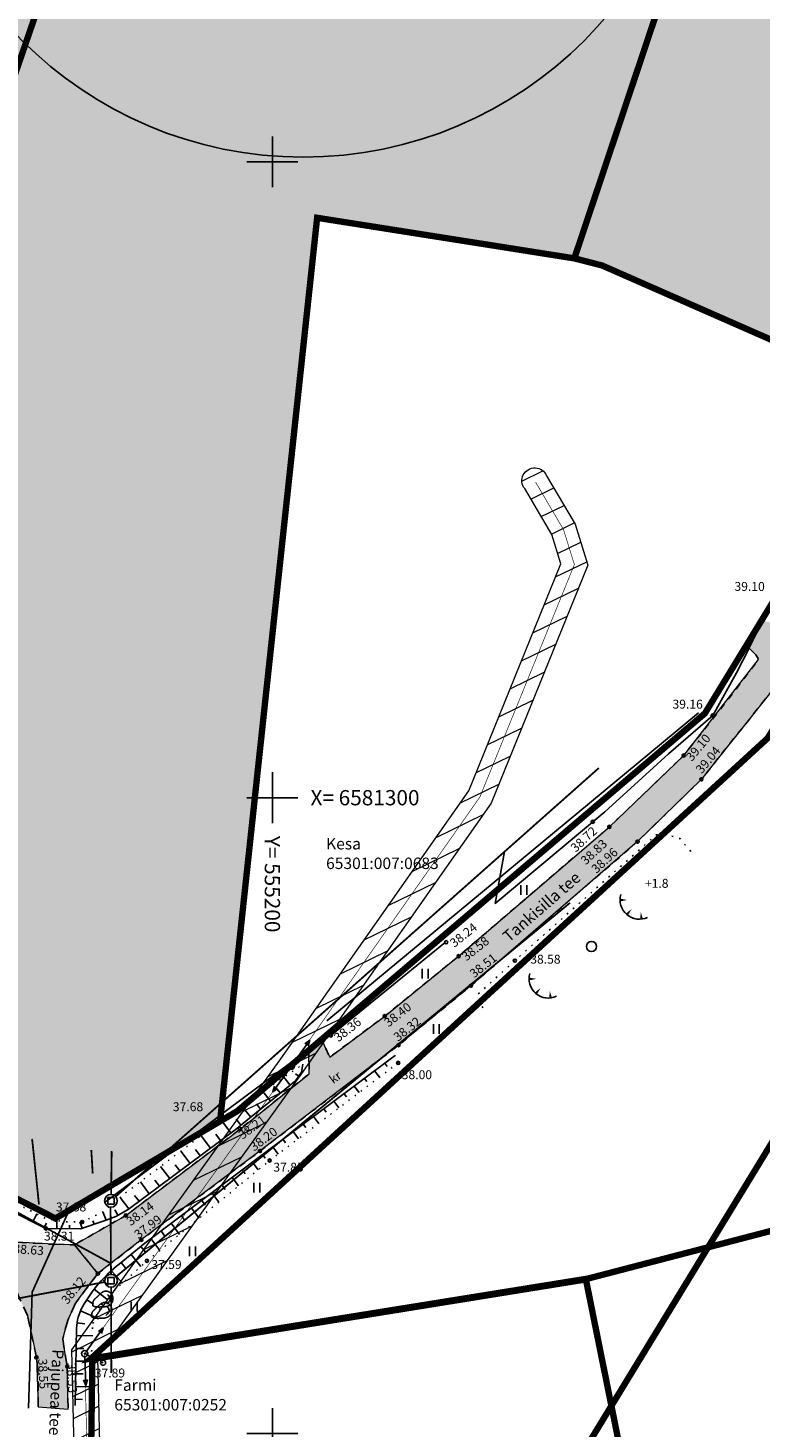
# Model space of a CAD drawing. Units: metres. Extents: x 504924 to 556647, y 6579006 to 6583658.
# Drawn here: x 555162 to 555277, y 6581201 to 6581421 of the extents above; entities that cross this region are included whole.
import ezdxf
from ezdxf.enums import TextEntityAlignment as Align

# ---------------------------------------------------------------- set-up
doc = ezdxf.new("R2010")
doc.units = ezdxf.units.M
for name, pattern in [('ASFBET', [2.5, 1.5, -1]), ('DASHED', [0.75, 0.5, -0.25]), ('KATASTRIPIIR', [0.02, 0.01, 0.01]), ('KOLVIK', [1.25, 0.25, -1]), ('KRUUSKILL', [2, 1, -1]), ('NOLVAALL', [1.2, 0.2, -1]), ('NOLVAKRIIPS', [0.2, 0.1, 0.1]), ('NOLVAPEAL', [0.2, 0.1, 0.1]), ('TUGI', [1.5, 1, -0.5])]:
    doc.linetypes.add(name, pattern=pattern)
doc.layers.get('0').update_dxf_attribs({"linetype": 'CONTINUOUS'})
for name, color, linetype in [('_Maaparandus', 44, 'CONTINUOUS'), ('AED', 7, 'CONTINUOUS'), ('DKAEV', 3, 'CONTINUOUS'), ('DTRASS', 3, 'CONTINUOUS'), ('Endised kinnistu piirid', 160, 'CONTINUOUS'), ('haljastus', 7, 'CONTINUOUS'), ('KORGUS', 4, 'CONTINUOUS'), ('Kultuurimälestis', 5, 'CONTINUOUS'), ('MPOHULIIN', 7, 'CONTINUOUS'), ('OHULIIN', 203, 'CONTINUOUS'), ('PIIR', 24, 'CONTINUOUS'), ('POST', 6, 'CONTINUOUS'), ('RELJEEF', 7, 'CONTINUOUS'), ('SITRASS', 6, 'CONTINUOUS'), ('TEE', 7, 'CONTINUOUS'), ('VORK', 7, 'CONTINUOUS'), ('vöönd$0$teeviited', 7, 'CONTINUOUS')]:
    doc.layers.add(name, color=color, linetype=linetype)
for name, color, linetype, lineweight in [('Kitsendus el.õhuliin', 203, 'CONTINUOUS', 0), ('Olev tee', 253, 'CONTINUOUS', 0), ('Topo aadressid', 7, 'CONTINUOUS', 0)]:
    doc.layers.add(name, color=color, linetype=linetype, lineweight=lineweight)
doc.layers.get('0').freeze()
doc.styles.add('italic', font='italic.shx')
doc.styles.add('romans', font='romans.shx')
doc.styles.add('vöönd$0$ROMANS', font='ROMANS.shx', dxfattribs={"width": 0.8})
doc.linetypes.add('-D-', pattern='A,10,-1.5,["D",romans,S=1.4,R=0,X=-0.7,Y=-0.7],-1.5,10,-3', length=26)
doc.linetypes.add('HEKK', pattern='A,0,[133,mkm.shx,S=0.6,R=0,X=0,Y=0],-2.5,[133,mkm.shx,S=0.3,R=0,X=0.3,Y=0],-2.5', length=5)
doc.linetypes.add('SI_KBL', pattern='A,8,-2,4,[132,mkm.shx,S=0.5,R=0,X=0,Y=0],4,-2', length=20)
doc.linetypes.add('TRAATAED', pattern='A,1.5,-1,[144,geodeet.shx,S=0.5,R=0,X=0,Y=0],-1,1.5', length=5)
doc.linetypes.add('VO_AED', pattern='A,2.5,[135,mkm.shx,S=0.6,R=0,X=0,Y=0],5,[135,mkm.shx,S=0.6,R=180,X=0,Y=0],2.5', length=10)

# ---------------------------------------------------------------- blocks, each defined once
blk = doc.blocks.new('DRKAEV')
at = {"color": 0, "linetype": 'Continuous'}
for p, q in [((-0.5, -0.5), (-0.5, 0.5)), ((-0.5, 0.5), (0.5, 0.5)), ((0.5, 0.5), (0.5, -0.5)), ((0.5, -0.5), (-0.5, -0.5))]:
    blk.add_line(p, q, dxfattribs=at)
blk.add_circle((0, 0), 1, dxfattribs=at)
blk = doc.blocks.new('VKORIS')
at = {"color": 0, "linetype": 'Continuous'}
for p, q in [((0, 4), (0, -4)), ((-4, 0), (4, 0))]:
    blk.add_line(p, q, dxfattribs=at)
blk = doc.blocks.new('BEPOST')
at = {"color": 0, "linetype": 'Continuous'}
for radius in [0.5, 0.0467]:
    blk.add_circle((0, 0), radius, dxfattribs=at)
blk = doc.blocks.new('MPSUUN')
at = {"color": 0, "linetype": 'Continuous'}
for p, q in [((0.5, 0), (5, 0)), ((5, 0), (4.1, 0.3)), ((5, 0), (4.1, -0.3))]:
    blk.add_line(p, q, dxfattribs=at)
blk = doc.blocks.new('RING02')
at = {"color": 0, "linetype": 'Continuous', "lineweight": -3}
blk.add_circle((0, 0), 0.25, dxfattribs=at)
blk = doc.blocks.new('TUPOST')
at = {"color": 0, "linetype": 'Continuous'}
blk.add_circle((0, 0), 0.4, dxfattribs=at)
blk = doc.blocks.new('TQNGER')
for points in [[(0.07, 2.29, 0, 0.433, 0), (-1.05, 2.29, 0.433, 0.433, 0)], [(0.76, 0.89, 0, 0.432, 0), (0, 0, 0.432, 0.432, 0)], [(2.19, 0.38, 0, 0.432, 0), (2.32, -0.71, 0.432, 0.432, 0)]]:
    blk.add_lwpolyline(points, format="xyseb")
blk.add_arc((1.97, 2.3), 3.03, 163.4234, 295.1745)
blk = doc.blocks.new('hein')
at = {"color": 0, "linetype": 'Continuous'}
for p, q in [((-0.46, 0.76), (-0.46, -0.76)), ((0.46, 0.76), (0.46, -0.76))]:
    blk.add_line(p, q, dxfattribs=at)
blk = doc.blocks.new('METS')
at = {"color": 0, "linetype": 'Continuous'}
blk.add_circle((0, 0), 0.8, dxfattribs=at)
blk = doc.blocks.new('KIVISU')
at = {"color": 0, "linetype": 'Continuous', "flags": 128}
blk.add_lwpolyline([(-1.64, -0.86), (-1.64, -0.86), (-1.64, -0.86), (-1.63, -0.86), (-1.63, -0.87), (-1.62, -0.87), (-1.61, -0.88), (-1.6, -0.89), (-1.58, -0.9), (-1.56, -0.92), (-1.53, -0.93), (-1.5, -0.95), (-1.47, -0.97), (-1.43, -0.99), (-1.39, -1.01), (-1.35, -1.03), (-1.31, -1.05), (-1.26, -1.06), (-1.22, -1.07), (-1.17, -1.08), (-1.12, -1.08), (-1.07, -1.09), (-1.02, -1.09), (-0.97, -1.09), (-0.92, -1.09), (-0.87, -1.09), (-0.82, -1.09), (-0.77, -1.1), (-0.72, -1.1), (-0.67, -1.1), (-0.62, -1.1), (-0.57, -1.1), (-0.52, -1.1), (-0.47, -1.09), (-0.42, -1.09), (-0.37, -1.09), (-0.32, -1.09), (-0.27, -1.09), (-0.22, -1.09), (-0.17, -1.09), (-0.12, -1.08), (-0.07, -1.08), (-0.02, -1.08), (0.03, -1.07), (0.08, -1.07), (0.13, -1.07), (0.18, -1.06), (0.23, -1.06), (0.28, -1.05), (0.33, -1.05), (0.37, -1.04), (0.42, -1.03), (0.47, -1.03), (0.52, -1.02), (0.57, -1.01), (0.62, -1), (0.67, -0.98), (0.71, -0.97), (0.76, -0.95), (0.81, -0.93), (0.85, -0.91), (0.89, -0.89), (0.94, -0.87), (0.98, -0.84), (1.02, -0.82), (1.06, -0.79), (1.1, -0.76), (1.13, -0.73), (1.17, -0.69), (1.2, -0.66), (1.24, -0.62), (1.27, -0.58), (1.3, -0.54), (1.33, -0.5), (1.35, -0.46), (1.38, -0.42), (1.4, -0.38), (1.42, -0.33), (1.44, -0.29), (1.46, -0.24), (1.48, -0.19), (1.49, -0.15), (1.5, -0.1), (1.51, -0.05), (1.52, 0), (1.53, 0.05), (1.53, 0.1), (1.53, 0.15), (1.53, 0.19), (1.53, 0.24), (1.53, 0.29), (1.53, 0.34), (1.52, 0.39), (1.52, 0.44), (1.51, 0.49), (1.5, 0.54), (1.48, 0.58), (1.47, 0.63), (1.45, 0.68), (1.43, 0.72), (1.41, 0.77), (1.39, 0.81), (1.37, 0.85), (1.34, 0.89), (1.31, 0.93), (1.28, 0.97), (1.25, 1.01), (1.22, 1.05), (1.18, 1.08), (1.15, 1.12), (1.11, 1.15), (1.07, 1.18), (1.03, 1.21), (0.99, 1.23), (0.95, 1.26), (0.91, 1.28), (0.86, 1.3), (0.82, 1.32), (0.77, 1.34), (0.72, 1.35), (0.68, 1.37), (0.63, 1.38), (0.58, 1.39), (0.53, 1.39), (0.48, 1.4), (0.44, 1.4), (0.39, 1.4), (0.34, 1.4), (0.29, 1.39), (0.24, 1.38), (0.2, 1.37), (0.15, 1.36), (0.1, 1.34), (0.06, 1.32), (0.01, 1.3), (-0.03, 1.28), (-0.07, 1.26), (-0.12, 1.23), (-0.16, 1.21), (-0.2, 1.18), (-0.24, 1.15), (-0.28, 1.12), (-0.32, 1.09), (-0.36, 1.06), (-0.4, 1.03), (-0.44, 1), (-0.47, 0.96), (-0.51, 0.93), (-0.55, 0.9), (-0.58, 0.86), (-0.62, 0.82), (-0.65, 0.79), (-0.69, 0.75), (-0.72, 0.72), (-0.76, 0.68), (-0.79, 0.65), (-0.82, 0.61), (-0.86, 0.57), (-0.9, 0.54), (-0.93, 0.5), (-0.97, 0.47), (-1, 0.43), (-1.04, 0.4), (-1.08, 0.37), (-1.11, 0.33), (-1.15, 0.3), (-1.19, 0.27), (-1.23, 0.23), (-1.26, 0.2), (-1.3, 0.17), (-1.34, 0.13), (-1.37, 0.1), (-1.4, 0.07), (-1.44, 0.03), (-1.47, -0.01), (-1.49, -0.05), (-1.52, -0.09), (-1.54, -0.13), (-1.56, -0.17), (-1.57, -0.22), (-1.59, -0.26), (-1.6, -0.31), (-1.6, -0.36), (-1.61, -0.41), (-1.62, -0.46), (-1.62, -0.51), (-1.63, -0.56), (-1.63, -0.6), (-1.63, -0.65), (-1.63, -0.69), (-1.64, -0.73), (-1.64, -0.76), (-1.64, -0.79), (-1.64, -0.81), (-1.64, -0.83), (-1.64, -0.84), (-1.64, -0.85), (-1.64, -0.85), (-1.64, -0.86), (-1.64, -0.86)], close=True, dxfattribs=at)
blk.add_lwpolyline([(0.58, -0.66), (0.64, -0.59), (0.75, -0.47), (0.86, -0.36), (0.97, -0.24), (1.06, -0.11), (1.1, 0.05), (1.1, 0.21), (1.07, 0.36), (1, 0.51), (0.9, 0.63), (0.79, 0.75), (0.69, 0.87)], dxfattribs=at)

msp = doc.modelspace()

# ---------------------------------------------------------------- hatches: boundary and pattern name
at = {"layer": '_Maaparandus', "ltscale": 0.5}
h = msp.add_hatch(dxfattribs=at)
h.set_pattern_fill('BRASS', color=256, angle=341)
h.paths.add_polyline_path([(555444.79, 6582187.67), (555436.96, 6582106.33), (555401.37, 6582090.85), (555262.81, 6582111.79), (555171.45, 6582025.17), (555165.62, 6581962.39), (555221.69, 6581954.63), (555223.04, 6581989.61), (555317.32, 6582021.74), (555330.33, 6581991.04), (555282.92, 6581896.48), (555337.27, 6581854.55), (555304.31, 6581827.47), (555407.51, 6581541.81), (555298.52, 6581363.21), (555251.87, 6581383.7), (555247.5, 6581384.82), (555207.04, 6581391.2), (555191.77, 6581249.11), (555165.87, 6581233.83), (555068.91, 6581283.45), (555026.33, 6581306.23), (555104.96, 6581556.93), (554873.34, 6581597.83), (555021.81, 6581362.41), (555010.18, 6581314.88), (554812.43, 6581418.02), (554815.73, 6581606.78), (555041.86, 6582235.75)])
at = {"layer": 'Kitsendus el.õhuliin', "ltscale": 0.5}
h = msp.add_hatch(dxfattribs=at)
h.set_pattern_fill('ANSI31', color=256, angle=341)
edge = h.paths.add_edge_path()
edge.add_arc((555171.97, 6581148.87), 2, -180.197, 2.8912, ccw=False)
edge.add_line((555169.97, 6581148.88), (555168.45, 6581213.19))
edge.add_line((555168.45, 6581213.19), (555201.34, 6581258.95))
edge.add_line((555201.34, 6581258.95), (555230.88, 6581301.08))
edge.add_line((555230.88, 6581301.08), (555245.38, 6581336.76))
edge.add_line((555245.38, 6581336.76), (555243.95, 6581341.38))
edge.add_line((555243.95, 6581341.38), (555239.69, 6581348.6))
edge.add_arc((555241.27, 6581349.85), 2.02, 22.8617, 218.2236, ccw=False)
edge.add_line((555243.13, 6581350.63), (555247.63, 6581343.01))
edge.add_line((555247.63, 6581343.01), (555249.63, 6581336.58))
edge.add_line((555249.63, 6581336.58), (555234.42, 6581299.16))
edge.add_line((555234.42, 6581299.16), (555204.6, 6581256.63))
edge.add_line((555204.6, 6581256.63), (555172.49, 6581211.94))
edge.add_line((555172.49, 6581211.94), (555173.97, 6581148.97))
at = {"layer": 'Olev tee', "ltscale": 0.5}
h = msp.add_hatch(dxfattribs=at)
h.set_pattern_fill('GRAVEL', color=251, scale=0.1)
h.set_pattern_definition([(228.0127875, (1.8288, 2.54), (-20.320000001596, -22.859999998582), [0.34172144, -33.8304836396]), (184.969741, (1.6002, 2.286), (30.4799999879405, 2.540000144698), [0.58640472, -58.0540488935]), (132.5104471, (1.016, 2.2352), (25.4000000107275, -27.939999990246), [0.41348152, -40.9347227941]), (267.273689, (0.0254, 1.6002), (2.5400000053197, 50.7999999997331), [0.53400452, -52.8664374257]), (292.83365418, (0, 1.0668), (-12.7000000010634, 30.4799999995555), [0.5236337, -51.8398077453]), (357.273689, (0.2032, 0.5842), (-50.7999999997331, 2.5400000053197), [0.53400452, -52.8664374257]), (37.69424047, (0.7366, 0.5588), (-33.0199999985359, -25.4000000019004), [0.70619366, -69.9131153142]), (72.25532837, (1.2954, 0.9906), (17.7800000047793, 55.8799999984789), [0.66671952, -66.0052566019]), (121.42956562, (1.4986, 1.6256), (-20.3200000028831, 33.019999998226), [0.535813, -53.0455456987]), (175.2363583, (1.2192, 2.0828), (27.9399999995995, -2.540000004389), [0.61171328, -29.97393695]), (222.3974378, (0.6096, 2.1336), (-30.4799999990247, -27.940000001064), [0.79107792, -78.3167725122]), (138.81407483, (2.54, 1.5748), (-17.7799999989335, 15.240000001239), [0.27000454, -26.7305658243]), (171.4692344, (2.3368, 1.7526), (33.0200000008897, -5.0799999942373), [0.51368198, -50.854638997]), (225, (1.8288, 1.8288), (-4e-16, -2.54), [0.35920934, -3.2328931084]), (203.19859051, (1.651, 2.1336), (12.700000000346, 5.07999999911), [0.19344132, -19.1506223689]), (291.80140949, (1.4732, 2.0574), (-2.54000000053, 7.619999999823), [0.27356562, -13.40475299]), (30.96375653, (1.5748, 1.8034), (7.620000000186, 5.07999999972), [0.44431966, -14.3662981529]), (161.56505118, (1.9558, 2.032), (5.08000000013, -2.53999999973), [0.32128714, -7.7108981168]), (16.389540334, (0, 2.0574), (25.4, 7.6200000000002), [0.450088, -44.5588266725]), (70.34617594, (0.4318, 2.1844), (-10.1600000009293, -27.9399999996704), [0.37759894, -37.3822156782]), (293.19859051, (1.9558, 2.54), (-5.079999999113, 12.700000000355), [0.3868801, -18.9571835889]), (343.61045967, (2.1082, 2.1844), (-25.4000000005323, 7.619999998223), [0.450088, -44.5588266725]), (339.44395478, (0, 0.4826), (-12.7, 5.08), [0.4340352, -21.2677343131]), (294.7751406, (0.4064, 0.3302), (-12.700000015117, 27.9399999931273), [0.36367212, -36.0035933807]), (66.80140949, (1.9812, 0), (5.079999999202, 12.70000000032), [0.3868801, -18.9571835889]), (17.35402464, (2.1336, 0.3556), (-33.019999999343, -10.1600000021325), [0.42578274, -42.1523759802]), (69.44395478, (0.7366, 0), (-5.080000000088, -12.699999999965), [0.2170176, -21.4847519131]), (101.309932474, (1.8288, 0), (-2.54, 10.16), [0.1295146, -12.8219949645]), (165.963756532, (1.8034, 0.127), (7.62, -2.54), [0.5236337, -9.9490545891]), (186.00900596, (1.2954, 0.254), (25.3999999998654, 2.5400000013294), [0.485267, -48.0413648633]), (303.69006753, (1.5748, 1.5748), (-2.54000000035, 5.07999999982), [0.36632388, -8.7917763597]), (353.15722659, (1.778, 1.27), (43.1800000002657, -5.0799999977394), [0.63955676, -63.316009065]), (60.9453959, (2.413, 1.1938), (-10.16000000028, -17.77999999984), [0.26150824, -25.8893923181]), (90, (2.54, 1.4224), (-2.54, 2.54), [0.1524, -2.3876]), (120.25643716, (1.2446, 0.3302), (10.159999998757, -17.78000000071), [0.35286696, -34.9339407732]), (48.0127875, (1.0668, 0.635), (20.3200000016753, 22.85999999851), [0.68344288, -33.4887621996]), (0, (1.524, 1.143), (2.54, 2.54), [0.6604, -1.8796]), (325.3048465, (2.1844, 1.143), (25.4000000096215, -17.7799999862546), [0.40160956, -39.7593167241]), (254.0546041, (2.5146, 0.9144), (-2.539999999823, -10.160000000045), [0.36982908, -18.1216500388]), (207.64597536, (2.413, 0.5588), (-48.2600000017733, -25.3999999966308), [0.6021451, -59.6124644229]), (175.42607874, (1.8796, 0.2794), (-33.0199999999988, 2.5399999999995), [0.63702946, -63.0658464562])])
h.paths.add_polyline_path([(555168.85, 6581229.68), (555176.95, 6581234.3), (555194.92, 6581247.88), (555205.81, 6581256.59), (555205.74, 6581260.27), (555207.68, 6581262.1), (555209.03, 6581259.19), (555217.67, 6581265.63), (555229.3, 6581275.07), (555253.01, 6581295.41), (555264.71, 6581306.63), (555276.48, 6581321.75), (555276.07, 6581322.48), (555275, 6581323.52), (555277.21, 6581327.86), (555279.41, 6581327.23), (555282.98, 6581331.53), (555282.38, 6581333.1), (555280.35, 6581335.86), (555281.91, 6581337.93), (555285.11, 6581338.5), (555287.7, 6581339.62), (555288.77, 6581340.22), (555291.09, 6581343.39), (555298.42, 6581354.62), (555306.4, 6581368.25), (555305, 6581371.55), (555302.39, 6581374.14), (555304.65, 6581377.27), (555307.51, 6581376.48), (555311.87, 6581377.71), (555324.75, 6581399.62), (555331.5, 6581410.38), (555349.3, 6581440.29), (555367.87, 6581469.65), (555390.23, 6581506.23), (555409.81, 6581537.95), (555430.19, 6581570.87), (555446.84, 6581597.95), (555471.56, 6581638.43), (555488.52, 6581666.93), (555508.46, 6581700.18), (555527.19, 6581731.58), (555549.18, 6581769.38), (555567.32, 6581800.17), (555584.58, 6581828.94), (555601.33, 6581857.73), (555607.78, 6581868.8), (555621.14, 6581891.98), (555624.37, 6581890.06), (555611.11, 6581867), (555587.59, 6581826.72), (555571.79, 6581799.31), (555553.69, 6581768.26), (555512.54, 6581697), (555492.85, 6581664.17), (555475.69, 6581635.8), (555434.41, 6581568.42), (555414.72, 6581535.88), (555394.44, 6581502.87), (555372.08, 6581467.36), (555353.23, 6581436.98), (555335.72, 6581409.24), (555328.75, 6581396.84), (555316.13, 6581375.47), (555302.24, 6581352.66), (555293.86, 6581338.81), (555284.54, 6581324.28), (555267.49, 6581302.89), (555257.45, 6581293.09), (555231.25, 6581270.44), (555219.84, 6581261.08), (555198.06, 6581244.44), (555179.38, 6581230.46), (555172.55, 6581225.15)])
h = msp.add_hatch(color=256, dxfattribs=at)
h.dxf.hatch_style = 1
h.paths.add_polyline_path([(554969.63, 6581326.73), (554993.28, 6581314.48), (555018.53, 6581301.74), (555046.07, 6581287.62), (555074.01, 6581273.53), (555098.35, 6581261), (555101.12, 6581250.54), (555102.39, 6581241.22), (555109.38, 6581241.81), (555110.16, 6581246.47), (555113.52, 6581249.84), (555117.6, 6581251.92), (555141.28, 6581238.73), (555145.98, 6581236.12), (555150.93, 6581232.31), (555156.97, 6581226.25), (555159.58, 6581222.74), (555161.45, 6581218.56), (555162.88, 6581211.97), (555163.17, 6581204.2), (555167.88, 6581203.85), (555167.74, 6581210.54), (555167.01, 6581214.88), (555167.8, 6581217.8), (555169, 6581220.48), (555172.55, 6581225.15), (555168.85, 6581229.68), (555165.63, 6581229.76), (555159.8, 6581230.09), (555157.67, 6581232.31), (555152.39, 6581236.48), (555143.35, 6581242.11), (555120.25, 6581254.67), (555100.34, 6581264.61), (555076.36, 6581277.3), (555047.95, 6581291.94), (555020.18, 6581306.01), (554995.46, 6581318.45), (554980.29, 6581326.32), (554971.15, 6581331.06)])

# ---------------------------------------------------------------- linework, layer by layer
at = {"layer": '_Maaparandus', "ltscale": 0.5}
msp.add_lwpolyline([(555304.31, 6581827.47), (555407.51, 6581541.81), (555298.52, 6581363.21), (555251.87, 6581383.7), (555247.5, 6581384.82), (555207.04, 6581391.2), (555191.77, 6581249.11), (555165.87, 6581233.83), (555068.91, 6581283.45), (555026.33, 6581306.23), (555104.96, 6581556.93), (554873.34, 6581597.83), (555021.81, 6581362.41), (555010.18, 6581314.88), (554812.43, 6581418.02), (554815.73, 6581606.78)], dxfattribs=at)
at = {"layer": 'AED', "color": 0, "linetype": 'VO_AED', "flags": 128}
for points in [[(555236.54, 6581291.53), (555235.07, 6581283.37), (555252.3, 6581297.77), (555256.4, 6581301.48), (555262.3, 6581306.92), (555269.31, 6581312.94), (555273.03, 6581319.64), (555275, 6581323.52)], [(555209.2, 6581262.61), (555227.21, 6581277.29)], [(555205.08, 6581259.96), (555192.77, 6581250.78), (555173.74, 6581236.45)]]:
    msp.add_lwpolyline(points, dxfattribs=at)
at = {"layer": 'DTRASS', "color": 0, "linetype": '-D-', "const_width": 0.28}
for points in [[(554972.33, 6581336.98), (555174.6, 6581226.76)], [(555175.35, 6581237.27), (555251.35, 6581304.66)], [(555175.39, 6581224.66), (555246.82, 6581283.46)], [(555163.28, 6581236.03), (555162.2, 6581246.34)], [(555171.73, 6581240.9), (555171.51, 6581244.61)], [(555174.62, 6581237.6), (555174.72, 6581244.41)], [(555174.54, 6581235.61), (555174.61, 6581225.02)], [(555173.64, 6581223.83), (555159.1, 6581221.08)], [(555174.62, 6581223.02), (555174.66, 6581209.51)]]:
    msp.add_lwpolyline(points, dxfattribs=at)
at = {"layer": 'Endised kinnistu piirid', "ltscale": 0.5, "const_width": 1}
for points in [[(555312.76, 6582465.83), (555231.34, 6582190.69), (555311.57, 6581855.66), (555024.45, 6581021.24)], [(555027.62, 6581032.19), (555160.95, 6581052.85), (555976.92, 6582390.98)]]:
    msp.add_lwpolyline(points, dxfattribs=at)
at = {"layer": 'haljastus', "color": 0, "linetype": 'HEKK'}
msp.add_lwpolyline([(555208.59, 6581264.93), (555267.03, 6581313.32)], dxfattribs=at)
at = {"layer": 'Kitsendus el.õhuliin', "ltscale": 0.5}
msp.add_lwpolyline([(555173.97, 6581148.97, -1.02732), (555169.97, 6581148.88), (555168.45, 6581213.19), (555201.34, 6581258.95), (555230.88, 6581301.08), (555245.38, 6581336.76), (555243.95, 6581341.38), (555239.69, 6581348.6, -1.14392), (555243.13, 6581350.63), (555247.63, 6581343.01), (555249.63, 6581336.58), (555234.42, 6581299.16), (555204.6, 6581256.63), (555172.49, 6581211.94), (555173.97, 6581148.97)], format="xyb", dxfattribs=at)
at = {"layer": 'Kultuurimälestis', "linetype": 'TRAATAED', "ltscale": 3}
msp.add_circle((555204.85, 6581463.24), 62.5, dxfattribs=at)
at = {"layer": 'OHULIIN', "linetype": 'DASHED', "ltscale": 10, "const_width": 0.1}
msp.add_lwpolyline([(555241.41, 6581349.62), (555245.79, 6581342.19), (555247.51, 6581336.67), (555232.65, 6581300.12), (555202.97, 6581257.79), (555170.47, 6581212.57), (555171.97, 6581148.93)], dxfattribs=at)
at = {"layer": 'Olev tee', "color": 251, "ltscale": 0.5}
msp.add_lwpolyline([(555284.54, 6581324.28), (555267.49, 6581302.89), (555257.45, 6581293.09), (555231.25, 6581270.44), (555219.84, 6581261.08), (555198.06, 6581244.44), (555179.38, 6581230.46), (555172.55, 6581225.15), (555168.85, 6581229.68), (555176.95, 6581234.3), (555194.92, 6581247.88), (555205.81, 6581256.59), (555205.74, 6581260.27), (555207.68, 6581262.1), (555209.03, 6581259.19), (555217.67, 6581265.63), (555229.3, 6581275.07), (555253.01, 6581295.41), (555264.71, 6581306.63), (555276.48, 6581321.75), (555276.07, 6581322.48), (555275, 6581323.52), (555277.21, 6581327.86)], dxfattribs=at)
at = {"layer": 'Olev tee', "ltscale": 0.5}
msp.add_lwpolyline([(555161.45, 6581218.56), (555162.88, 6581211.97), (555163.17, 6581204.2), (555167.88, 6581203.85), (555167.74, 6581210.54), (555167.01, 6581214.88), (555167.8, 6581217.8), (555169, 6581220.48), (555172.55, 6581225.15), (555168.85, 6581229.68), (555165.63, 6581229.76), (555159.8, 6581230.09)], dxfattribs=at)
at = {"layer": 'PIIR', "linetype": 'KATASTRIPIIR', "const_width": 1, "flags": 128}
for points in [[(555252.51, 6581831.08), (555189.28, 6581642.45), (555317.18, 6581592.63), (555247.5, 6581384.82), (555251.87, 6581383.7), (555298.52, 6581363.21), (555524.29, 6581733.16), (555364.1, 6581790.84), (555252.51, 6581831.08)], [(555582.5, 6581813.87), (555277.91, 6581309.35), (555171.47, 6581211.79), (555249.64, 6581224.37), (555416.6, 6581267.84), (555699.3, 6581736.45), (555582.5, 6581813.87)], [(555189.28, 6581642.45), (555174.22, 6581597.52), (555068.93, 6581283.41), (555165.87, 6581233.83), (555191.77, 6581249.11), (555207.04, 6581391.2), (555247.5, 6581384.82), (555317.18, 6581592.63), (555189.28, 6581642.45)], [(555207.04, 6581391.2), (555191.77, 6581249.11), (555194.47, 6581250.7), (555268.04, 6581313.26), (555298.52, 6581363.21), (555251.87, 6581383.7), (555247.5, 6581384.82), (555207.04, 6581391.2)], [(555249.32, 6581224.24), (555171.68, 6581211.71), (555171.01, 6581162.75), (555258.43, 6581179.11), (555249.32, 6581224.24)]]:
    msp.add_lwpolyline(points, dxfattribs=at)
at = {"layer": 'POST', "color": 0, "linetype": 'TUGI'}
msp.add_line((555170.47, 6581212.57), (555173.36, 6581211.14), dxfattribs=at)
at = {"layer": 'RELJEEF', "color": 0, "linetype": 'NOLVAKRIIPS'}
for p, q in [((555204.81, 6581258.08), (555204.81, 6581258.08)), ((555217.7, 6581258.23), (555218.06, 6581257.74)), ((555219.29, 6581259.44), (555219.29, 6581259.44)), ((555202.82, 6581254.78), (555201.81, 6581256.03)), ((555204.17, 6581256.23), (555203.64, 6581256.58)), ((555214.49, 6581255.84), (555214.86, 6581255.34)), ((555216.09, 6581257.04), (555216.83, 6581256.05)), ((555199.71, 6581252.27), (555198.5, 6581253.77)), ((555201.26, 6581253.53), (555200.71, 6581254.21)), ((555211.28, 6581253.45), (555211.67, 6581252.94)), ((555212.88, 6581254.65), (555213.64, 6581253.63)), ((555196.59, 6581249.76), (555195.18, 6581251.51)), ((555198.15, 6581251.02), (555197.49, 6581251.83)), ((555208.07, 6581251.07), (555208.47, 6581250.53)), ((555209.67, 6581252.26), (555210.46, 6581251.21)), ((555193.46, 6581247.28), (555191.99, 6581249.25)), ((555195.04, 6581248.51), (555194.28, 6581249.44)), ((555204.86, 6581248.68), (555205.27, 6581248.13)), ((555206.47, 6581249.87), (555207.27, 6581248.79)), ((555190.25, 6581244.89), (555188.8, 6581246.84)), ((555191.85, 6581246.08), (555191.12, 6581247.06)), ((555203.26, 6581247.49), (555204.09, 6581246.37)), ((555187.04, 6581242.49), (555185.61, 6581244.42)), ((555188.65, 6581243.69), (555187.92, 6581244.66)), ((555200.05, 6581245.1), (555200.9, 6581243.95)), ((555201.65, 6581246.29), (555202.07, 6581245.73)), ((555185.44, 6581241.3), (555184.73, 6581242.26)), ((555196.85, 6581242.7), (555197.77, 6581241.47)), ((555198.44, 6581243.9), (555198.88, 6581243.32)), ((555182.23, 6581238.91), (555181.53, 6581239.86)), ((555183.84, 6581240.1), (555182.42, 6581242.01)), ((555193.65, 6581240.29), (555194.68, 6581238.94)), ((555195.25, 6581241.49), (555195.74, 6581240.85)), ((555180.63, 6581237.71), (555179.23, 6581239.6)), ((555190.46, 6581237.88), (555191.58, 6581236.4)), ((555192.06, 6581239.09), (555192.59, 6581238.38)), ((555177.42, 6581235.32), (555176.07, 6581237.14)), ((555179.03, 6581236.52), (555178.33, 6581237.45)), ((555187.27, 6581235.47), (555188.48, 6581233.87)), ((555188.86, 6581236.68), (555189.45, 6581235.91)), ((555162.32, 6581233.28), (555162.94, 6581234.53)), ((555166.07, 6581232.23), (555166.08, 6581233.52)), ((555170.06, 6581232.28), (555169.72, 6581233.27)), ((555171.95, 6581232.92), (555171.77, 6581233.46)), ((555173.85, 6581233.56), (555173.35, 6581234.86)), ((555175.69, 6581234.32), (555175.22, 6581235.16)), ((555185.67, 6581234.27), (555186.3, 6581233.43)), ((555164.1, 6581232.38), (555164.45, 6581233.06)), ((555168.07, 6581232.21), (555168.08, 6581232.76)), ((555182.48, 6581231.86), (555183.15, 6581230.96)), ((555184.07, 6581233.06), (555185.38, 6581231.33)), ((555179.3, 6581229.42), (555180.05, 6581228.51)), ((555180.88, 6581230.65), (555182.28, 6581228.8)), ((555176.21, 6581226.89), (555177.01, 6581225.91)), ((555177.76, 6581228.16), (555179.3, 6581226.27)), ((555174.67, 6581225.61), (555176.42, 6581223.67)), ((555171.95, 6581222.69), (555173.96, 6581221.13)), ((555173.25, 6581224.21), (555174.18, 6581223.34)), ((555170.8, 6581221.05), (555171.85, 6581220.37)), ((555169.81, 6581219.32), (555172.21, 6581218.25)), ((555169.26, 6581217.4), (555170.5, 6581217.23)), ((555169.14, 6581213.4), (555170.36, 6581213.38)), ((555169.18, 6581215.4), (555171.67, 6581215.36)), ((555169.1, 6581211.4), (555171.5, 6581211.36)), ((555169.07, 6581209.4), (555170.24, 6581209.38)), ((555169.03, 6581207.4), (555171.33, 6581207.36)), ((555168.99, 6581205.4), (555170.12, 6581205.38))]:
    msp.add_line(p, q, dxfattribs=at)
at = {"layer": 'RELJEEF', "color": 0, "linetype": 'NOLVAALL', "flags": 128}
msp.add_lwpolyline([(555000.92, 6581317.34), (555002.32, 6581317.56), (555004.45, 6581317.17), (555006.63, 6581316.26), (555009.81, 6581314.63), (555034.19, 6581301.63), (555057.13, 6581289.88), (555091.7, 6581272.12), (555122.8, 6581256.43), (555139.49, 6581247.59), (555159.42, 6581236.32), (555164.32, 6581233.83), (555167.11, 6581233.33), (555170.07, 6581233.26), (555173.5, 6581234.93), (555176.73, 6581237.71), (555193.01, 6581250.02), (555204.81, 6581258.08)], dxfattribs=at)
at = {"layer": 'RELJEEF', "color": 0, "linetype": 'NOLVAPEAL'}
msp.add_lwpolyline([(555000.92, 6581317.34), (555009.36, 6581312.87), (555032.86, 6581300.86), (555056.7, 6581288.42), (555090.95, 6581270.86), (555121.66, 6581254.88), (555139.05, 6581245.88), (555158.56, 6581235.18), (555164.37, 6581232.25), (555169.81, 6581232.2), (555173.84, 6581233.56), (555175.39, 6581234.15), (555177.29, 6581235.23), (555194.14, 6581247.79), (555203.65, 6581255.45), (555204.57, 6581256.84), (555204.81, 6581258.08)], dxfattribs=at)
at = {"layer": 'RELJEEF', "color": 0, "linetype": 'KOLVIK', "flags": 128}
msp.add_lwpolyline([(555233.11, 6581266.95), (555232.17, 6581268.94), (555238.14, 6581274.37), (555260.39, 6581294.17), (555262.44, 6581294.09), (555264.14, 6581293.56), (555266.28, 6581290.98)], dxfattribs=at)
at = {"layer": 'RELJEEF', "color": 0, "linetype": 'NOLVAPEAL'}
msp.add_lwpolyline([(555168.98, 6581204.43), (555169.2, 6581216.57, -0.124757), (555170.12, 6581219.93, -0.09899), (555175.92, 6581226.66), (555179.92, 6581229.93), (555198.58, 6581244), (555218.75, 6581259.01), (555219.29, 6581259.44)], format="xyb", dxfattribs=at)
at = {"layer": 'RELJEEF', "color": 0, "linetype": 'NOLVAALL'}
msp.add_lwpolyline([(555171.21, 6581204.5), (555171.75, 6581217.33), (555173.15, 6581220.17), (555175.06, 6581222.43), (555180.28, 6581227.16), (555199.57, 6581242.94), (555219.79, 6581258.29), (555219.29, 6581259.44)], dxfattribs=at)
at = {"layer": 'SITRASS', "color": 0, "linetype": 'SI_KBL', "flags": 128}
msp.add_lwpolyline([(555161.63, 6581203.98), (555162.22, 6581222.23), (555167.77, 6581234.55)], dxfattribs=at)
at = {"layer": 'TEE', "color": 0, "linetype": 'KRUUSKILL', "flags": 128}
for points in [[(555172.55, 6581225.15), (555179.38, 6581230.46), (555198.06, 6581244.44), (555219.84, 6581261.08), (555231.25, 6581270.44), (555257.45, 6581293.09), (555267.49, 6581302.89), (555284.54, 6581324.28), (555293.86, 6581338.81)], [(555274.41, 6581324.09), (555276.07, 6581322.48), (555276.48, 6581321.75), (555272.58, 6581316.62), (555264.71, 6581306.63), (555253.01, 6581295.41), (555229.3, 6581275.07), (555217.67, 6581265.63), (555209.03, 6581259.19), (555207.68, 6581262.1)], [(555205.74, 6581260.27), (555205.81, 6581256.59), (555194.92, 6581247.88), (555176.95, 6581234.3), (555168.85, 6581229.68)]]:
    msp.add_lwpolyline(points, dxfattribs=at)
at = {"layer": 'TEE', "color": 0, "linetype": 'ASFBET'}
msp.add_lwpolyline([(554971.15, 6581331.06), (554995.46, 6581318.45), (555020.18, 6581306.01), (555047.95, 6581291.94), (555076.36, 6581277.3), (555100.34, 6581264.61), (555120.25, 6581254.67), (555143.35, 6581242.11), (555152.39, 6581236.48), (555157.67, 6581232.31), (555159.8, 6581230.09), (555165.63, 6581229.76), (555168.85, 6581229.68), (555172.55, 6581225.15), (555169, 6581220.48), (555167.8, 6581217.8), (555167.01, 6581214.88), (555167.74, 6581210.54), (555167.88, 6581203.85)], dxfattribs=at)
msp.add_lwpolyline([(555163.17, 6581204.2), (555163.11, 6581210.01), (555162.88, 6581211.97), (555161.45, 6581218.56), (555159.58, 6581222.74), (555156.97, 6581226.25), (555150.93, 6581232.31), (555145.98, 6581236.12), (555141.28, 6581238.73), (555117.6, 6581251.92), (555113.52, 6581249.84), (555110.16, 6581246.47, 0.154592), (555109.38, 6581241.81), (555110.77, 6581234.94), (555112.47, 6581232.43), (555115.6, 6581230.96), (555119.26, 6581230.44), (555122.05, 6581230.92), (555124.04, 6581228.79)], format="xyb", dxfattribs=at)

# ---------------------------------------------------------------- block references
at = {"layer": 'DKAEV', "color": 0, "linetype": 'Continuous'}
for p in [(555174.6, 6581236.6), (555174.62, 6581224.02)]:
    msp.add_blockref('DRKAEV', p, dxfattribs=at)
at = {"layer": 'haljastus', "color": 0, "linetype": 'Continuous', "ltscale": 0.5}
for p in [(555239.55, 6581285.48), (555224.04, 6581272.3), (555225.78, 6581263.64), (555197.56, 6581238.66), (555187.42, 6581228.64), (555178.26, 6581219.98)]:
    msp.add_blockref('hein', p, dxfattribs=at)
at = {"layer": 'haljastus', "color": 0, "linetype": 'Continuous'}
msp.add_blockref('METS', (555250.19, 6581276.59), dxfattribs=at)
at = {"layer": 'KORGUS', "color": 0, "linetype": 'Continuous'}
for p in [(555269.28, 6581312.94, 41.75), (555264.71, 6581306.63), (555267.49, 6581302.89), (555250.4, 6581296.21), (555253.01, 6581295.41), (555257.45, 6581293.09), (555227.34, 6581277.27), (555229.3, 6581275.07), (555238.14, 6581274.37), (555231.25, 6581270.44), (555217.67, 6581265.63), (555209.2, 6581262.61), (555219.84, 6581261.08), (555219.79, 6581258.29), (555193.01, 6581250.02), (555194.92, 6581247.88), (555198.06, 6581244.44), (555199.57, 6581242.94), (555170.07, 6581233.26), (555176.95, 6581234.3), (555164.37, 6581232.25), (555179.38, 6581230.46), (555180.28, 6581227.16), (555172.55, 6581225.15), (555162.88, 6581211.97), (555167.74, 6581210.54), (555171.52, 6581210.49)]:
    msp.add_blockref('RING02', p, dxfattribs=at)
at = {"layer": 'MPOHULIIN', "color": 0, "linetype": 'Continuous'}
for p, rotation in [((555202.97, 6581257.79), 54.29462744200985), ((555202.97, 6581257.79), 234.2946274420098), ((555170.47, 6581212.57), 54.29462744200985)]:
    msp.add_blockref('MPSUUN', p, dxfattribs=dict(at, rotation=rotation))
at = {"layer": 'MPOHULIIN', "color": 0, "linetype": 'Continuous', "ltscale": 0.5, "rotation": 271.8853367426611}
msp.add_blockref('MPSUUN', (555170.47, 6581212.57), dxfattribs=at)
at = {"layer": 'POST', "color": 0, "linetype": 'Continuous'}
for name, p in [('BEPOST', (555202.97, 6581257.79)), ('TUPOST', (555173.36, 6581211.14))]:
    msp.add_blockref(name, p, dxfattribs=at)
at = {"layer": 'POST', "color": 0, "linetype": 'Continuous', "ltscale": 0.5}
msp.add_blockref('BEPOST', (555170.47, 6581212.57), dxfattribs=at)
at = {"layer": 'RELJEEF', "color": 0, "linetype": 'Continuous', "ltscale": 0.5}
for p in [(555255.76, 6581281.62), (555241.45, 6581269.21)]:
    msp.add_blockref('TQNGER', p, dxfattribs=at)
at = {"layer": 'RELJEEF', "color": 0, "linetype": 'Continuous'}
for p in [(555173.38, 6581221), (555173.2, 6581219.21)]:
    msp.add_blockref('KIVISU', p, dxfattribs=at)
at = {"layer": 'VORK', "color": 0, "linetype": 'Continuous', "ltscale": 0.5}
for p in [(555200, 6581400), (555200, 6581300), (555200, 6581200)]:
    msp.add_blockref('VKORIS', p, dxfattribs=at)

# ---------------------------------------------------------------- texts
at = {"layer": 'KORGUS', "color": 0, "linetype": 'Continuous', "ltscale": 0.5, "style": 'italic'}
for s, p in [('39.10', (555272.69, 6581332.09, 41.75)), ('39.16', (555262.94, 6581313.58, 41.75))]:
    msp.add_text(s, height=1.4, rotation=359.7925, dxfattribs=at).set_placement(p, align=Align.BOTTOM_LEFT)
at = {"layer": 'KORGUS', "color": 0, "linetype": 'Continuous', "style": 'italic'}
for s, rotation, p in [(' 39.10', 50.2392, (555264.65, 6581306.18)), (' 39.04', 50.2392, (555266.2, 6581304.23)), (' 38.72', 42.6261, (555246.44, 6581292.07)), (' 38.83', 42.6261, (555248.03, 6581290.08)), (' 38.96', 42.6261, (555249.71, 6581288.74)), (' 38.24', 38.327, (555227.42, 6581277.21)), (' 38.58', 38.327, (555229.3, 6581275.07)), (' 38.51', 38.327, (555230.53, 6581272.4)), (' 38.40', 38.327, (555217.07, 6581264.69)), (' 38.36', 38.327, (555209.18, 6581262.34)), (' 38.32', 38.327, (555218.55, 6581262.42)), (' 38.21', 36.7185, (555194.12, 6581247.06)), (' 38.20', 36.7185, (555195.94, 6581245.19)), (' 38.14', 36.7185, (555176.52, 6581233.46)), (' 37.99', 36.7185, (555177.75, 6581231.4)), (' 38.63', 355.8294, (555158.9, 6581229.81)), (' 38.12', 51.1294, (555166.4, 6581220.78)), (' 38.55', 272.6742, (555164.52, 6581212.24)), (' 38.53', 272.6658, (555169.05, 6581211.59))]:
    msp.add_text(s, height=1.4, rotation=rotation, dxfattribs=at).set_placement(p, align=Align.TOP_LEFT)
msp.add_text(' 38.58', height=1.4, dxfattribs=at).set_placement((555240.14, 6581275.3), align=Align.TOP_LEFT)
for s, p in [('38.00', (555220.35, 6581255.73)), ('37.68', (555184.34, 6581250.7)), ('37.85', (555200.15, 6581241.19)), ('37.88', (555165.94, 6581234.93)), ('38.31', (555164.07, 6581230.35, -41.75)), ('37.59', (555180.95, 6581225.88)), ('37.89', (555172.06, 6581208.82))]:
    msp.add_text(s, height=1.4, dxfattribs=at).set_placement(p)
at = {"layer": 'RELJEEF', "color": 0, "linetype": 'Continuous', "style": 'italic'}
msp.add_text('+1.8', height=1.4, dxfattribs=at).set_placement((555258.61, 6581285.83))
at = {"layer": 'TEE', "color": 0, "linetype": 'Continuous', "style": 'romans'}
msp.add_text('kr', height=1.4, rotation=36.8425, dxfattribs=at).set_placement((555209.58, 6581254.93))
at = {"layer": 'Topo aadressid', "color": 0, "linetype": 'Continuous', "ltscale": 0.5, "style": 'romans'}
for s, p in [('Kesa', (555208.45, 6581291.86)), ('65301:007:0683', (555208.45, 6581288.78)), ('Farmi', (555175.13, 6581206.72)), ('65301:007:0252', (555175.13, 6581203.63))]:
    msp.add_text(s, height=1.8, dxfattribs=at).set_placement(p)
at = {"layer": 'VORK', "color": 0, "linetype": 'Continuous', "ltscale": 0.5, "style": 'romans'}
msp.add_text('X= 6581300', height=2.4, dxfattribs=at).set_placement((555206, 6581300), align=Align.MIDDLE_LEFT)
msp.add_text('Y= 555200', height=2.4, rotation=270, dxfattribs=at).set_placement((555200, 6581294), align=Align.MIDDLE_LEFT)
at = {"layer": 'vöönd$0$teeviited', "ltscale": 0.5, "style": 'vöönd$0$ROMANS'}
for s, rotation, p in [('Tankisilla tee', 41.1022, (555237.22, 6581277.17)), ('Pajupea tee', 267.8229, (555165.38, 6581213.28))]:
    msp.add_text(s, height=1.8, rotation=rotation, dxfattribs=at).set_placement(p)

doc.saveas('drawing.dxf')
